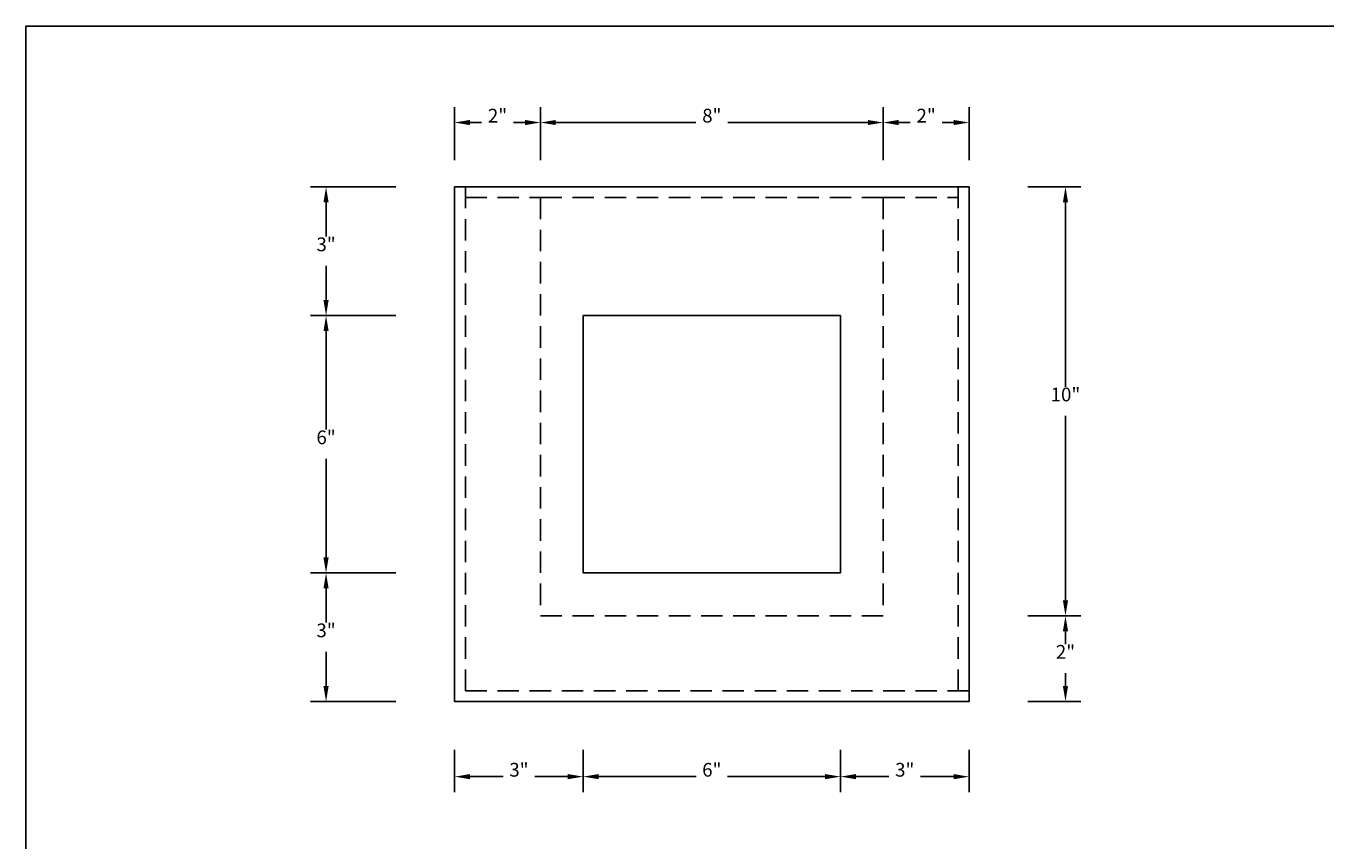
# Model space of a CAD drawing. Extents: x -9 to 53, y -8.8 to 29.2.
# Drawn here: x -9 to 21.3, y 10.2 to 29.2 of the extents above; entities that cross this region are included whole.
import ezdxf
from ezdxf.enums import TextEntityAlignment as Align

# ---------------------------------------------------------------- set-up
doc = ezdxf.new("R2010")
doc.units = 0
doc.header["$LTSCALE"] = 2
doc.header["$MEASUREMENT"] = 0
doc.linetypes.add('HIDDEN', pattern=[0.375, 0.25, -0.125])
doc.layers.get('0').update_dxf_attribs({"linetype": 'CONTINUOUS'})
doc.layers.get('DEFPOINTS').update_dxf_attribs({"linetype": 'CONTINUOUS'})
doc.styles.add('ROMANS', font='ROMANS', dxfattribs={"height": 0.32})
doc.dimstyles.get("Standard").update_dxf_attribs({"dimtxt": 0.18, "dimasz": 0.18, "dimexe": 0.18, "dimexo": 0.0625, "dimgap": 0.09, "dimtad": 0, "dimtih": 1, "dimtoh": 1, "dimdec": 4, "dimzin": 0, "dimtxsty": 'STANDARD', "dimcen": 0.09, "dimazin": 3, "dimtfac": 1, "dimtdec": 4, "dimtofl": 0, "dimtmove": 0, "dimatfit": 3, "dimtolj": 1, "dimtzin": 0})

# ---------------------------------------------------------------- blocks, each defined once
blk = doc.blocks.new('*D1')
at = {"color": 0, "linetype": 'BYBLOCK'}
for p, q in [((1, 26.125), (1, 27.36)), ((3, 26.125), (3, 27.36)), ((1.36, 27), (1.63, 27)), ((2.64, 27), (2.37, 27))]:
    blk.add_line(p, q, dxfattribs=at)
for points in [[(1.36, 27.06), (1.36, 26.94), (1, 27)], [(2.64, 27.06), (2.64, 26.94), (3, 27)]]:
    blk.add_solid(points, dxfattribs=at)
at = {"layer": 'DEFPOINTS', "color": 0, "linetype": 'BYBLOCK'}
for p in [(3, 27), (1, 26), (3, 26)]:
    blk.add_point(p, dxfattribs=at)
at = {"color": 0, "linetype": 'BYBLOCK', "style": 'ROMANS'}
blk.add_text('2"', height=0.32, dxfattribs=at).set_placement((2, 27), align=Align.CENTER)
blk = doc.blocks.new('*D2')
at = {"color": 0, "linetype": 'BYBLOCK'}
for p, q in [((3, 26.125), (3, 27.36)), ((11, 26.125), (11, 27.36)), ((3.36, 27), (6.63, 27)), ((10.64, 27), (7.37, 27))]:
    blk.add_line(p, q, dxfattribs=at)
for points in [[(3.36, 27.06), (3.36, 26.94), (3, 27)], [(10.64, 27.06), (10.64, 26.94), (11, 27)]]:
    blk.add_solid(points, dxfattribs=at)
at = {"layer": 'DEFPOINTS', "color": 0, "linetype": 'BYBLOCK'}
for p in [(11, 27), (3, 26), (11, 26)]:
    blk.add_point(p, dxfattribs=at)
at = {"color": 0, "linetype": 'BYBLOCK', "style": 'ROMANS'}
blk.add_text('8"', height=0.32, dxfattribs=at).set_placement((7, 27), align=Align.CENTER)
blk = doc.blocks.new('*D3')
at = {"color": 0, "linetype": 'BYBLOCK'}
for p, q in [((11, 26.125), (11, 27.36)), ((13, 26.125), (13, 27.36)), ((11.36, 27), (11.63, 27)), ((12.64, 27), (12.37, 27))]:
    blk.add_line(p, q, dxfattribs=at)
for points in [[(11.36, 27.06), (11.36, 26.94), (11, 27)], [(12.64, 27.06), (12.64, 26.94), (13, 27)]]:
    blk.add_solid(points, dxfattribs=at)
at = {"layer": 'DEFPOINTS', "color": 0, "linetype": 'BYBLOCK'}
for p in [(13, 27), (11, 26), (13, 26)]:
    blk.add_point(p, dxfattribs=at)
at = {"color": 0, "linetype": 'BYBLOCK', "style": 'ROMANS'}
blk.add_text('2"', height=0.32, dxfattribs=at).set_placement((12, 27), align=Align.CENTER)
blk = doc.blocks.new('*D4')
at = {"color": 0, "linetype": 'BYBLOCK'}
for p, q in [((14.375, 15.5), (15.61, 15.5)), ((15.25, 15.14), (15.25, 14.84)), ((15.25, 13.86), (15.25, 14.16)), ((14.375, 13.5), (15.61, 13.5))]:
    blk.add_line(p, q, dxfattribs=at)
for points in [[(15.19, 15.14), (15.31, 15.14), (15.25, 15.5)], [(15.19, 13.86), (15.31, 13.86), (15.25, 13.5)]]:
    blk.add_solid(points, dxfattribs=at)
at = {"layer": 'DEFPOINTS', "color": 0, "linetype": 'BYBLOCK'}
for p in [(14.25, 15.5), (15.25, 15.5), (14.25, 13.5)]:
    blk.add_point(p, dxfattribs=at)
at = {"color": 0, "linetype": 'BYBLOCK', "style": 'ROMANS'}
blk.add_text('2"', height=0.32, dxfattribs=at).set_placement((15.25, 14.5), align=Align.CENTER)
blk = doc.blocks.new('*D5')
at = {"color": 0, "linetype": 'BYBLOCK'}
for p, q in [((14.375, 25.5), (15.61, 25.5)), ((15.25, 25.14), (15.25, 20.84)), ((15.25, 15.86), (15.25, 20.16)), ((15.125, 15.5), (14.89, 15.5))]:
    blk.add_line(p, q, dxfattribs=at)
for points in [[(15.19, 25.14), (15.31, 25.14), (15.25, 25.5)], [(15.19, 15.86), (15.31, 15.86), (15.25, 15.5)]]:
    blk.add_solid(points, dxfattribs=at)
at = {"layer": 'DEFPOINTS', "color": 0, "linetype": 'BYBLOCK'}
for p in [(14.25, 25.5), (15.25, 15.5), (15.25, 15.5)]:
    blk.add_point(p, dxfattribs=at)
at = {"color": 0, "linetype": 'BYBLOCK', "style": 'ROMANS'}
blk.add_text('10"', height=0.32, dxfattribs=at).set_placement((15.25, 20.5), align=Align.CENTER)
blk = doc.blocks.new('*D6')
at = {"color": 0, "linetype": 'BYBLOCK'}
for p, q in [((-0.375, 16.5), (-2.36, 16.5)), ((-2, 16.14), (-2, 15.34)), ((-2, 13.86), (-2, 14.66)), ((-0.375, 13.5), (-2.36, 13.5))]:
    blk.add_line(p, q, dxfattribs=at)
for points in [[(-2.06, 16.14), (-1.94, 16.14), (-2, 16.5)], [(-2.06, 13.86), (-1.94, 13.86), (-2, 13.5)]]:
    blk.add_solid(points, dxfattribs=at)
at = {"layer": 'DEFPOINTS', "color": 0, "linetype": 'BYBLOCK'}
for p in [(-2, 16.5), (-0.25, 16.5), (-0.25, 13.5)]:
    blk.add_point(p, dxfattribs=at)
at = {"color": 0, "linetype": 'BYBLOCK', "style": 'ROMANS'}
blk.add_text('3"', height=0.32, dxfattribs=at).set_placement((-2, 15), align=Align.CENTER)
blk = doc.blocks.new('*D7')
at = {"color": 0, "linetype": 'BYBLOCK'}
for p, q in [((-0.375, 22.5), (-2.36, 22.5)), ((-2, 22.14), (-2, 19.84)), ((-2, 16.86), (-2, 19.16)), ((-2.125, 16.5), (-2.36, 16.5))]:
    blk.add_line(p, q, dxfattribs=at)
for points in [[(-2.06, 22.14), (-1.94, 22.14), (-2, 22.5)], [(-2.06, 16.86), (-1.94, 16.86), (-2, 16.5)]]:
    blk.add_solid(points, dxfattribs=at)
at = {"layer": 'DEFPOINTS', "color": 0, "linetype": 'BYBLOCK'}
for p in [(-2, 22.5), (-0.25, 22.5), (-2, 16.5)]:
    blk.add_point(p, dxfattribs=at)
at = {"color": 0, "linetype": 'BYBLOCK', "style": 'ROMANS'}
blk.add_text('6"', height=0.32, dxfattribs=at).set_placement((-2, 19.5), align=Align.CENTER)
blk = doc.blocks.new('*D8')
at = {"color": 0, "linetype": 'BYBLOCK'}
for p, q in [((-0.375, 25.5), (-2.36, 25.5)), ((-2, 25.14), (-2, 24.34)), ((-2, 22.86), (-2, 23.66)), ((-2.125, 22.5), (-2.36, 22.5))]:
    blk.add_line(p, q, dxfattribs=at)
for points in [[(-2.06, 25.14), (-1.94, 25.14), (-2, 25.5)], [(-2.06, 22.86), (-1.94, 22.86), (-2, 22.5)]]:
    blk.add_solid(points, dxfattribs=at)
at = {"layer": 'DEFPOINTS', "color": 0, "linetype": 'BYBLOCK'}
for p in [(-0.25, 25.5), (-2, 22.5), (-2, 22.5)]:
    blk.add_point(p, dxfattribs=at)
at = {"color": 0, "linetype": 'BYBLOCK', "style": 'ROMANS'}
blk.add_text('3"', height=0.32, dxfattribs=at).set_placement((-2, 24), align=Align.CENTER)
blk = doc.blocks.new('*D9')
at = {"color": 0, "linetype": 'BYBLOCK'}
for p, q in [((1, 12.375), (1, 11.39)), ((4, 12.375), (4, 11.39)), ((1.36, 11.75), (2.13, 11.75)), ((3.64, 11.75), (2.87, 11.75))]:
    blk.add_line(p, q, dxfattribs=at)
for points in [[(1.36, 11.81), (1.36, 11.69), (1, 11.75)], [(3.64, 11.81), (3.64, 11.69), (4, 11.75)]]:
    blk.add_solid(points, dxfattribs=at)
at = {"layer": 'DEFPOINTS', "color": 0, "linetype": 'BYBLOCK'}
for p in [(1, 12.5), (4, 12.5), (4, 11.75)]:
    blk.add_point(p, dxfattribs=at)
at = {"color": 0, "linetype": 'BYBLOCK', "style": 'ROMANS'}
blk.add_text('3"', height=0.32, dxfattribs=at).set_placement((2.5, 11.75), align=Align.CENTER)
blk = doc.blocks.new('*D10')
at = {"color": 0, "linetype": 'BYBLOCK'}
for p, q in [((10, 12.375), (10, 11.39)), ((4, 11.875), (4, 12.11)), ((4.36, 11.75), (6.637, 11.75)), ((9.64, 11.75), (7.363, 11.75))]:
    blk.add_line(p, q, dxfattribs=at)
for points in [[(4.36, 11.81), (4.36, 11.69), (4, 11.75)], [(9.64, 11.81), (9.64, 11.69), (10, 11.75)]]:
    blk.add_solid(points, dxfattribs=at)
at = {"layer": 'DEFPOINTS', "color": 0, "linetype": 'BYBLOCK'}
for p in [(10, 12.5), (4, 11.75), (4, 11.75)]:
    blk.add_point(p, dxfattribs=at)
at = {"color": 0, "linetype": 'BYBLOCK', "style": 'ROMANS'}
blk.add_text('6"', height=0.32, dxfattribs=at).set_placement((7, 11.75), align=Align.CENTER)
blk = doc.blocks.new('*D11')
at = {"color": 0, "linetype": 'BYBLOCK'}
for p, q in [((13, 12.375), (13, 11.39)), ((10, 11.875), (10, 12.11)), ((10.36, 11.75), (11.13, 11.75)), ((12.64, 11.75), (11.87, 11.75))]:
    blk.add_line(p, q, dxfattribs=at)
for points in [[(10.36, 11.81), (10.36, 11.69), (10, 11.75)], [(12.64, 11.81), (12.64, 11.69), (13, 11.75)]]:
    blk.add_solid(points, dxfattribs=at)
at = {"layer": 'DEFPOINTS', "color": 0, "linetype": 'BYBLOCK'}
for p in [(13, 12.5), (10, 11.75), (10, 11.75)]:
    blk.add_point(p, dxfattribs=at)
at = {"color": 0, "linetype": 'BYBLOCK', "style": 'ROMANS'}
blk.add_text('3"', height=0.32, dxfattribs=at).set_placement((11.5, 11.75), align=Align.CENTER)

msp = doc.modelspace()

# ---------------------------------------------------------------- linework, layer by layer
at = {"linetype": 'HIDDEN'}
for p, q in [((1.25, 13.75), (1.25, 25.5)), ((12.75, 25.5), (12.75, 13.75)), ((1.25, 25.25), (3, 25.25)), ((11, 25.25), (12.75, 25.25)), ((13, 13.75), (1, 13.75))]:
    msp.add_line(p, q, dxfattribs=at)
msp.add_lwpolyline([(-9, -8.75), (-9, 29.25), (53, 29.25), (53, -8.75)], close=True)
for points in [[(1, 13.5), (1, 25.5), (13, 25.5), (13, 13.5), (1, 13.5)], [(7, 22.5), (10, 22.5), (10, 16.5), (4, 16.5), (4, 22.5), (9, 22.5)]]:
    msp.add_lwpolyline(points)
for points in [[(3, 25.25), (11, 25.25)], [(3, 25.25), (3, 15.5)], [(11, 25.25), (11, 15.5)], [(3, 15.5), (11, 15.5)]]:
    msp.add_lwpolyline(points, dxfattribs=at)

# ---------------------------------------------------------------- dimensions: what is measured, and where the dimension line sits
for base, p1, p2, picture, middle in [((3, 27), (1, 26), (3, 26), '*D1', (2, 27)), ((11, 27), (3, 26), (11, 26), '*D2', (7, 27)), ((13, 27), (11, 26), (13, 26), '*D3', (12, 27)), ((4, 11.75), (1, 12.5), (4, 12.5), '*D9', (2.5, 11.75)), ((4, 11.75), (10, 12.5), (4, 11.75), '*D10', (7, 11.75)), ((10, 11.75), (13, 12.5), (10, 11.75), '*D11', (11.5, 11.75))]:
    dim = msp.add_linear_dim(base=base, p1=p1, p2=p2, dimstyle='Standard')
    dim.commit()
    dim.dimension.update_dxf_attribs({"geometry": picture, "text_midpoint": middle})
for base, p1, p2, picture, middle in [((-2, 22.5), (-0.25, 25.5), (-2, 22.5), '*D8', (-2, 24)), ((15.25, 15.5), (14.25, 25.5), (15.25, 15.5), '*D5', (15.25, 20.5)), ((-2, 22.5), (-2, 16.5), (-0.25, 22.5), '*D7', (-2, 19.5)), ((-2, 16.5), (-0.25, 13.5), (-0.25, 16.5), '*D6', (-2, 15)), ((15.25, 15.5), (14.25, 13.5), (14.25, 15.5), '*D4', (15.25, 14.5))]:
    dim = msp.add_linear_dim(base=base, p1=p1, p2=p2, angle=90, dimstyle='Standard')
    dim.commit()
    dim.dimension.update_dxf_attribs({"geometry": picture, "text_midpoint": middle})

doc.saveas('drawing.dxf')
